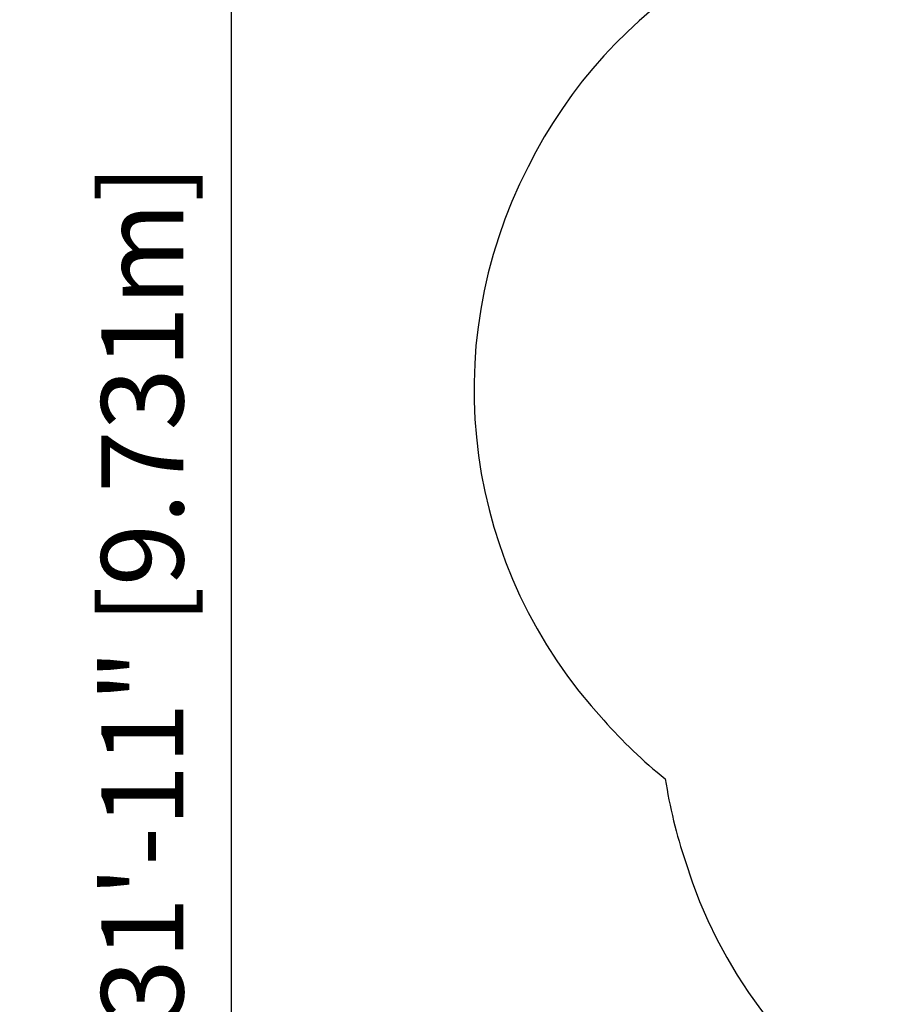
# Model space of a CAD drawing. Extents: x 1780 to 2427, y 2161 to 2639.
# Drawn here: x 1780 to 1908, y 2308 to 2454 of the extents above; entities that cross this region are included whole.
import ezdxf

# ---------------------------------------------------------------- set-up
doc = ezdxf.new("R2010")
doc.units = 0
doc.header["$LTSCALE"] = 0.125
doc.header["$MEASUREMENT"] = 0
doc.header["$PDMODE"] = 35
doc.layers.get('0').update_dxf_attribs({"linetype": 'CONTINUOUS'})
doc.layers.get('DEFPOINTS').update_dxf_attribs({"linetype": 'CONTINUOUS'})
doc.layers.add('DIM_IMP_BORDURE', color=7, linetype='CONTINUOUS')
doc.layers.add('VUE NUAGE', color=7, linetype='CONTINUOUS')
doc.styles.add('DIM', font='romans.shx')
doc.dimstyles.new('Implantation (Pied-mètre)', dxfattribs={"dimscale": 96, "dimtxt": 0.09375, "dimasz": 0.125, "dimexe": 0.125, "dimexo": 0.125, "dimgap": 0.03, "dimtad": 1, "dimdec": 3, "dimzin": 0, "dimdsep": 46, "dimlunit": 4, "dimtxsty": 'DIM', "dimblk1": 'OBLIQUE', "dimblk2": 'OBLIQUE', "dimsah": 1, "dimcen": 0.089844, "dimdle": 0.125, "dimclrt": 7, "dimadec": 0, "dimazin": 0, "dimtfac": 1, "dimtdec": 0, "dimtofl": 0, "dimtmove": 0, "dimatfit": 3, "dimldrblk": 'OBLIQUE', "dimfxl": 0, "dimfrac": 2, "dimtolj": 1, "dimtzin": 0, "dimarcsym": 0})

# ---------------------------------------------------------------- blocks, each defined once
blk = doc.blocks.new('_OBLIQUE')
at = {"color": 0, "linetype": 'ByBlock'}
blk.add_line((-0.5, -0.5), (0.5, 0.5), dxfattribs=at)
blk = doc.blocks.new('*D304')
at = {"layer": 'DEFPOINTS', "color": 0}
for p in [(1846.86, 2560.66), (1810.88, 2177.57), (1850.59, 2177.57)]:
    blk.add_point(p, dxfattribs=at)
at = {"layer": 'DIM_IMP_BORDURE', "color": 0, "lineweight": -2}
for p, q in [((1810.88, 2576.91), (1810.88, 2161.32)), ((1830.61, 2560.66), (1794.63, 2560.66)), ((1834.34, 2177.57), (1794.63, 2177.57))]:
    blk.add_line(p, q, dxfattribs=at)
at = {"layer": 'DIM_IMP_BORDURE', "color": 0, "lineweight": -2, "xscale": 16.25, "yscale": 16.25, "zscale": 16.25}
for p, rotation in [((1810.88, 2560.66), 90), ((1810.88, 2177.57), 270)]:
    blk.add_blockref('_OBLIQUE', p, dxfattribs=dict(at, rotation=rotation))
at = {"layer": 'DIM_IMP_BORDURE', "color": 7, "insert": (1797.71, 2369.11), "char_height": 12.1875, "attachment_point": 5, "rotation": 90, "style": 'DIM'}
blk.add_mtext('\\A1;31\'-11" [9.731m]', dxfattribs=at)

msp = doc.modelspace()

# ---------------------------------------------------------------- linework, layer by layer
at = {"layer": 'VUE NUAGE'}
msp.add_lwpolyline([(2052.17837, 2503.74641, 0.404731952), (1952.2002, 2497.77409, 0.054970631), (1941.96502, 2485.75864, 0.020389384), (1937.81572, 2481.60693, 0.016598941), (1934.14557, 2478.5458, 0.008597278), (1932.06993, 2477.19618, 0.014172028), (1928.41311, 2475.38512, 0.017868335), (1923.60023, 2473.56811, 0.017671475), (1918.68261, 2472.26326, 0.2824141), (1854.8702, 2432.23599, 0.316025676), (1866.08537, 2350.24863, 0.043883605), (1875.20083, 2341.52933, 0.043864262), (1878.19241, 2329.28072, 0.350960631), (1952.63033, 2278.70836, 0.011977381), (1953.13774, 2275.2969, 0.136590529), (1963.49412, 2238.0939, 0.031138156), (1967.97682, 2230.33691, 0.291695064), (2035.86749, 2193.1236, 0.094880341), (2060.1721, 2181.17761, 0.423042968)], format="xyb", dxfattribs=at)

# ---------------------------------------------------------------- dimensions: what is measured, and where the dimension line sits
at = {"layer": 'DIM_IMP_BORDURE'}
dim = msp.add_linear_dim(base=(1810.87717, 2177.56558), p1=(1846.85841, 2560.65754), p2=(1850.59409, 2177.56558), angle=90, dimstyle='Implantation (Pied-mètre)', override={"dimscale": 130, "dimdec": 0}, dxfattribs=at)
dim.commit()
dim.dimension.update_dxf_attribs({"geometry": '*D304', "text_midpoint": (1810.87717, 2369.11156), "dimtype": 160})

doc.saveas('drawing.dxf')
